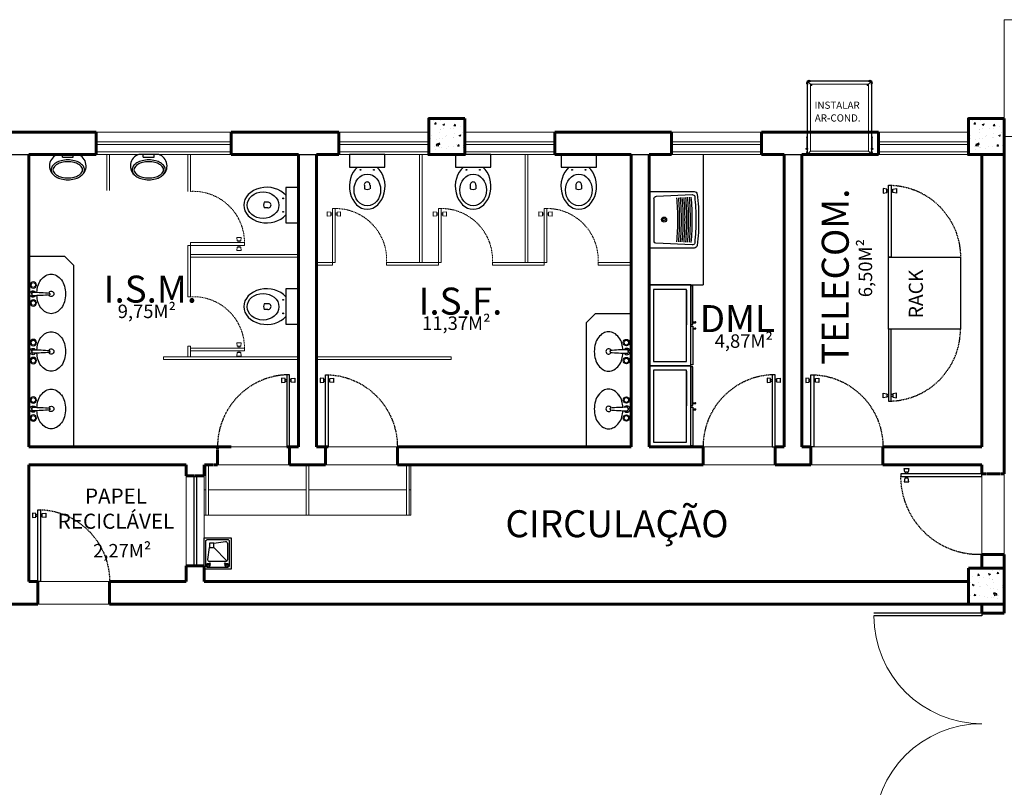
# Model space of a CAD drawing. Extents: x -78370 to 181491, y -70002 to 190391.
# Drawn here: x 145609 to 156559, y -2764 to 5774 of the extents above; entities that cross this region are included whole.
import ezdxf

# ---------------------------------------------------------------- set-up
doc = ezdxf.new("R2010")
doc.units = 0
doc.header["$LTSCALE"] = 10
doc.header["$MEASUREMENT"] = 0
doc.linetypes.add('HIDDEN', pattern=[0.375, 0.25, -0.125])
doc.linetypes.add('OCULTA2', pattern=[0.1875, 0.125, -0.0625])
doc.layers.get('0').update_dxf_attribs({"linetype": 'CONTINUOUS'})
for name, color, linetype, lineweight in [('A CONSTRUIR', 2, 'CONTINUOUS', 9), ('ALVENARIAS', 7, 'CONTINUOUS', 60), ('DIVISORIAS ENTRE SANITARIOS', 1, 'CONTINUOUS', 9), ('ESQUADRIAS', 1, 'CONTINUOUS', 25), ('L01', 8, 'CONTINUOUS', 9), ('L02', 2, 'CONTINUOUS', 20), ('LAY-OUT', 1, 'CONTINUOUS', 20), ('LOUÇAS E EQUIPAMENTOS', 1, 'CONTINUOUS', 25), ('SOLEIRAS', 15, 'CONTINUOUS', 13), ('TEXTOS', 30, 'CONTINUOUS', 25)]:
    doc.layers.add(name, color=color, linetype=linetype, lineweight=lineweight)
for name, color, linetype in [('EQUIPAMENTOS', 1, 'CONTINUOUS'), ('HACHURAS', 8, 'CONTINUOUS'), ('LAYOUT', 1, 'CONTINUOUS')]:
    doc.layers.add(name, color=color, linetype=linetype)
doc.styles.add('50-NORM', font='simplex.shx', dxfattribs={"height": 8})
doc.styles.add('Esc1-100_R120', font='arial.ttf', dxfattribs={"height": 30})
doc.styles.add('Esc1-100_R60', font='simplex.shx', dxfattribs={"height": 15})

# ---------------------------------------------------------------- blocks, each defined once
blk = doc.blocks.new('Porta90')
for p, q in [((-1.9, 85.8), (-5.9, 86.3)), ((-5.9, 86.3), (-5.9, 81.3)), ((-5.9, 81.3), (-1.9, 81.8)), ((-1.9, 81.8), (-1.9, 85.8)), ((-1.9, 84.8), (0, 84.8)), ((-1.9, 82.8), (0, 82.8)), ((4.9, 84.8), (3, 84.8)), ((4.9, 82.8), (3, 82.8)), ((4.9, 85.8), (8.9, 86.3)), ((4.9, 81.8), (4.9, 85.8)), ((8.9, 81.3), (4.9, 81.8)), ((8.9, 86.3), (8.9, 81.3))]:
    blk.add_line(p, q)
blk.add_lwpolyline([(0, 0), (0, 90), (3, 90), (3, 0)], close=True)
at = {"color": 8, "linetype": 'OCULTA2'}
blk.add_arc((3, 3), 87, 358.058, 90, dxfattribs=at)
blk = doc.blocks.new('Porta80H')
for p, q in [((-8.9, 76.3), (-8.9, 71.3)), ((-4.9, 75.8), (-8.9, 76.3)), ((-8.9, 71.3), (-4.9, 71.8)), ((-4.9, 71.8), (-4.9, 75.8)), ((-4.9, 74.8), (-3, 74.8)), ((-4.9, 72.8), (-3, 72.8)), ((1.9, 74.8), (0, 74.8)), ((1.9, 72.8), (0, 72.8)), ((1.9, 75.8), (5.9, 76.3)), ((1.9, 71.8), (1.9, 75.8)), ((5.9, 71.3), (1.9, 71.8)), ((5.9, 76.3), (5.9, 71.3))]:
    blk.add_line(p, q)
blk.add_lwpolyline([(0, 0), (0, 80), (-3, 80), (-3, 0)], close=True)
at = {"color": 8, "linetype": 'OCULTA2'}
blk.add_arc((0.1, 0), 80.1, 92.1894, 180, dxfattribs=at)
blk = doc.blocks.new('Porta60H')
for p, q in [((-8.9, 56.3), (-8.9, 51.3)), ((-4.9, 55.8), (-8.9, 56.3)), ((-4.9, 51.8), (-4.9, 55.8)), ((-4.9, 54.8), (-3, 54.8)), ((1.9, 54.8), (0, 54.8)), ((1.9, 55.8), (5.9, 56.3)), ((1.9, 51.8), (1.9, 55.8)), ((5.9, 56.3), (5.9, 51.3)), ((-8.9, 51.3), (-4.9, 51.8)), ((-4.9, 52.8), (-3, 52.8)), ((1.9, 52.8), (0, 52.8)), ((5.9, 51.3), (1.9, 51.8))]:
    blk.add_line(p, q)
blk.add_lwpolyline([(-3, 0), (-3, 60), (0, 60), (0, 0)], close=True)
at = {"color": 8, "linetype": 'OCULTA2'}
blk.add_arc((-3, 2.9), 57.1, 90, 182.9376, dxfattribs=at)
blk = doc.blocks.new('Bebedouro')
at = {"color": 8}
blk.add_line((11, 24), (25.4, 9.1), dxfattribs=at)
blk.add_lwpolyline([(0, 35), (30, 35), (30, 0), (0, 0)], close=True)
blk.add_lwpolyline([(4, 33), (26, 33, -0.414214), (28, 31), (28, 4, -0.414214), (26, 2), (4, 2, -0.414214), (2, 4), (2, 31, -0.414214)], format="xyb", close=True, dxfattribs=at)
blk.add_lwpolyline([(11, 29), (23.7, 30.7, -0.453592), (26, 28.7), (26, 10.5, -0.414214), (24, 8.5), (6.3, 8.5, -0.452334), (4.3, 10.8), (6, 24)], format="xyb", dxfattribs=at)
blk.add_lwpolyline([(6, 24), (11, 24), (11, 29), (6, 29)], close=True, dxfattribs=at)
for points in [[(6.4, 5.3), (7.1, 6), (6.4, 6.9), (5.6, 6.2)], [(23.6, 5.3), (22.9, 6), (23.6, 6.9), (24.4, 6.2)]]:
    blk.add_lwpolyline(points, dxfattribs=at)
for centre in [(4.5, 4.4), (25.5, 4.4)]:
    blk.add_circle(centre, 2.06)
for centre in [(4.5, 4.4), (25.5, 4.4)]:
    blk.add_circle(centre, 1.06, dxfattribs=at)
blk = doc.blocks.new('Lavat-embutir')
for p, q in [((0, 22.2), (-0.8, 22.2)), ((0, 22.2), (0.8, 22.2)), ((1, 2.2), (-1, 2.2)), ((0, 2.2), (1, 2.2))]:
    blk.add_line(p, q)
for centre in [(-10, 4), (10, 4)]:
    blk.add_circle(centre, 3.5)
for centre, radius, start, end in [((-5.2, 21), 17.4, 126.0274, 150.3366), ((-2, 16.6), 22.9, 106.7647, 126.0274), ((0.1, 9.6), 30.1, 90, 106.7647), ((0.1, 9.6), 30.1, 73.2353, 90), ((2.2, 16.6), 22.9, 53.9726, 73.2353), ((5.4, 21), 17.4, 29.6634, 53.9726), ((-10.1, 23.8), 11.8, 150.3366, 180), ((-10.1, 23.8), 11.8, 180, 209.6634), ((0.1, 23.8), 3, 289.9848, 246.8451), ((283, -2), 285, 175.161, 178.9463), ((-0.8, 22), 0.2, 90, 175.161), ((0.8, 22), 0.2, 4.839, 90), ((-282.9, -2), 285, 1.0537, 4.839), ((10.3, 23.8), 11.8, 360, 29.6634), ((10.3, 23.8), 11.8, 330.3366, 0), ((-5.2, 26.5), 17.4, 209.6634, 233.9726), ((-2, 30.9), 22.9, 233.9726, 253.2353), ((2.2, 30.9), 22.9, 286.7647, 306.0274), ((5.4, 26.5), 17.4, 306.0274, 330.3366), ((0.1, 37.9), 30.1, 253.2353, 266.3087), ((0, 3.5), 3.5, 122.653, 56.6751), ((-1, 3.2), 1, 178.9463, 270), ((1, 3.2), 1, 270, 1.0537), ((0.1, 37.9), 30.1, 273.3887, 286.7647)]:
    blk.add_arc(centre, radius, start, end)
at = {"layer": 'L01'}
for centre in [(-10, 4), (10, 4)]:
    blk.add_circle(centre, 2.4, dxfattribs=at)
blk = doc.blocks.new('Mictorio-PL')
for p, q in [((0, 11), (0, -11)), ((3, 6), (0, 6)), ((3, -6), (3, 6)), ((3, -6), (0, -6))]:
    blk.add_line(p, q)
for points in [[(17, 18.5, 0.1533), (13.1, 17.3, 0.106879), (9.2, 13.1, 0.073872), (6.9, 7.4, 0.060444), (6, 0, 0.060444), (6.9, -7.4, 0.073872), (9.2, -13.1, 0.106879), (13.1, -17.3, 0.1533), (17, -18.5, 0.1533), (20.9, -17.3, 0.106879), (24.8, -13.1, 0.073872), (27.1, -7.4, 0.060444), (28, 0, 0.060444), (27.1, 7.4, 0.073872), (24.8, 13.1, 0.106879), (20.9, 17.3, 0.1533)], [(17, 16.5, 0.1533), (14.3, 15.6, 0.106879), (10.9, 12.1, 0.073872), (8.8, 6.9, 0.060444), (8, 0, 0.060444), (8.8, -6.9, 0.073872), (10.9, -12.1, 0.106879), (14.3, -15.6, 0.1533), (17, -16.5, 0.1533), (19.7, -15.6, 0.106879), (23.1, -12.1, 0.073872), (25.2, -6.9, 0.060444), (26, 0, 0.060444), (25.2, 6.9, 0.073872), (23.1, 12.1, 0.106879), (19.7, 15.6, 0.1533)]]:
    blk.add_lwpolyline(points, format="xyb", close=True)
for centre, start, end in [((12.7, 7), 35.9913, 162.3827), ((12.7, -7), 197.6173, 324.0087)]:
    blk.add_arc(centre, 13.4, start, end)
blk = doc.blocks.new('VASO-ACP')
for p, q in [((-3.1, 34.1), (-3.1, 38.1)), ((3.2, 34.3), (3.2, 38.1))]:
    blk.add_line(p, q)
blk.add_lwpolyline([(-19.6, 0), (19.6, 0), (19.6, 14), (-19.6, 14)], close=True)
for centre in [(-7.5, 17), (7.5, 17)]:
    blk.add_circle(centre, 0.5)
for centre, radius, start, end in [((0.1, 31), 7.72, 66.3943, 113.8881), ((0.1, 33.6), 3.16, 171.9676, 12.3031)]:
    blk.add_arc(centre, radius, start, end)
blk.add_ellipse((0, 35.3), major_axis=(0, 25.5), ratio=0.77707, start_param=-2.561512, end_param=2.561512)
blk.add_ellipse((-0.1, 39.3), major_axis=(0, 17.6), ratio=0.840827)
blk = doc.blocks.new('TanqueP1')
for points in [[(0.502, -0.315), (0, -0.315), (0, 0.315), (0.502, 0.315, -0.3292), (0.536, 0.285, -0.03066), (0.55, 0, -0.03066), (0.536, -0.285, -0.335655), (0.501, -0.315)], [(0.519, 0, -0.028276), (0.507, -0.259, -0.343904), (0.478, -0.28), (0.074, -0.261, -0.23853), (0.055, -0.245), (0.055, 0.224, -0.582951), (0.083, 0.261), (0.478, 0.28, -0.343904), (0.507, 0.259, -0.028276), (0.519, 0)]]:
    blk.add_lwpolyline(points, format="xyb")
for radius in [0.0283, 0.0142]:
    blk.add_circle((0.166, 0.002), radius)
for centre, start, end in [((-1.975, 0.027), 359.331, 5.4342), ((-1.955, 0.027), 359.331, 5.4577), ((-1.935, 0.027), 359.331, 5.4811), ((-1.915, 0.027), 359.331, 5.5046), ((-1.895, 0.027), 359.331, 5.528), ((-1.875, 0.027), 359.331, 5.5515), ((-1.855, 0.027), 359.331, 5.5749), ((-1.835, 0.027), 359.331, 5.5984), ((-1.815, 0.027), 359.331, 5.6218), ((-1.975, -0.027), 354.5658, 0.669), ((-1.955, -0.027), 354.5423, 0.669), ((-1.935, -0.027), 354.5189, 0.669), ((-1.915, -0.027), 354.4954, 0.669), ((-1.895, -0.027), 354.472, 0.669), ((-1.875, -0.027), 354.4485, 0.669), ((-1.855, -0.027), 354.4251, 0.669), ((-1.835, -0.027), 354.4016, 0.669), ((-1.815, -0.027), 354.3782, 0.669)]:
    blk.add_arc(centre, 2.294, start, end)
blk = doc.blocks.new('Armário Modular Madeira-Estante')
at = {"layer": 'LAYOUT'}
for p, q in [((-6, -41.5), (-44.5, -41.5)), ((-49, -48.5), (-49, -51.5)), ((-48, -48.5), (-48, -51.5)), ((-42, -48.5), (-42, -51.5)), ((-41, -48.5), (-41, -51.5))]:
    blk.add_line(p, q, dxfattribs=at)
for points in [[(-90, -46.5), (0, -46.5), (0, 0), (-90, 0)], [(-85, -41.5), (-5, -41.5), (-5, -5), (-85, -5)], [(-89, -46.5), (-46, -46.5), (-46, -48.5), (-89, -48.5)], [(-1, -46.5), (-44, -46.5), (-44, -48.5), (-1, -48.5)]]:
    blk.add_lwpolyline(points, close=True, dxfattribs=at)
for centre in [(-48.5, -51.5), (-41.5, -51.5)]:
    blk.add_arc(centre, 0.5, 180, 0, dxfattribs=at)

msp = doc.modelspace()

# ---------------------------------------------------------------- hatches: boundary and pattern name
at = {"layer": 'L02'}
h = msp.add_hatch(dxfattribs=at)
h.set_pattern_fill('AR-CONC', color=256, scale=30, style=0)
h.set_pattern_definition([(50, (65513.5, -91657.98), (215.17805, -18.82564), [22.5, -247.5]), (355, (65513.5, -91657.98), (-41.6254, 225.65764), [18, -198]), (100.4514, (65531.42, -91659.55), (173.5528, 206.83186), [19.12206, -210.34263]), (46.1842, (65513.5, -91597.98), (320.1723, -49.6557), [33.75, -371.25]), (96.6356, (65540.17, -91602.12), (280.3988, 292.23536), [28.6831, -315.5139]), (351.1842, (65513.5, -91597.98), (280.3986, 292.2356), [27, -297]), (21, (65543.5, -91612.98), (179.07212, -120.78567), [22.5, -247.5]), (326, (65543.5, -91612.98), (72.9946, 217.545), [18, -198]), (71.4514, (65558.41, -91623.04), (252.0668, 96.75915), [19.12206, -210.34263]), (37.5, (65513.49, -91657.98), (3.647957, 99.868156), [0, -195.6, 0, -201, 0, -198.75]), (7.5, (65513.49, -91657.98), (78.92086, 118.32351), [0, -114.6, 0, -191.1, 0, -75.75]), (327.5, (65446.59, -91657.98), (160.14673, -6.76646), [0, -75, 0, -234, 0, -310.5]), (317.5, (65416.59, -91657.98), (174.95585, 30.0315), [0, -97.5, 0, -155.4, 0, -220.5])])
h.paths.add_polyline_path([(150558.93, 4674.28), (150158.93, 4674.28), (150158.93, 4274.28), (150558.93, 4274.28)])
h = msp.add_hatch(dxfattribs=at)
h.set_pattern_fill('AR-CONC', color=256, scale=30, style=0)
h.set_pattern_definition([(50, (71513.5, -91657.98), (215.17805, -18.82564), [22.5, -247.5]), (355, (71513.5, -91657.98), (-41.6254, 225.65764), [18, -198]), (100.4514, (71531.42, -91659.55), (173.5528, 206.83186), [19.12206, -210.34263]), (46.1842, (71513.5, -91597.98), (320.1723, -49.6557), [33.75, -371.25]), (96.6356, (71540.17, -91602.12), (280.3988, 292.23536), [28.6831, -315.5139]), (351.1842, (71513.5, -91597.98), (280.3986, 292.2356), [27, -297]), (21, (71543.5, -91612.98), (179.07212, -120.78567), [22.5, -247.5]), (326, (71543.5, -91612.98), (72.9946, 217.545), [18, -198]), (71.4514, (71558.41, -91623.04), (252.0668, 96.75915), [19.12206, -210.34263]), (37.5, (71513.49, -91657.98), (3.647957, 99.868156), [0, -195.6, 0, -201, 0, -198.75]), (7.5, (71513.49, -91657.98), (78.92086, 118.32351), [0, -114.6, 0, -191.1, 0, -75.75]), (327.5, (71446.59, -91657.98), (160.14673, -6.76646), [0, -75, 0, -234, 0, -310.5]), (317.5, (71416.59, -91657.98), (174.95585, 30.0315), [0, -97.5, 0, -155.4, 0, -220.5])])
h.paths.add_polyline_path([(156558.93, 4674.28), (156158.93, 4674.28), (156158.93, 4274.28), (156558.93, 4274.28)])
h = msp.add_hatch(dxfattribs=at)
h.set_pattern_fill('AR-CONC', color=256, scale=30, style=0)
h.set_pattern_definition([(130, (241204.36, -96657.98), (-215.17805, -18.82564), [22.5, -247.5]), (185, (241204.36, -96657.98), (41.6254, 225.65764), [18, -198]), (79.5486, (241186.43, -96659.55), (-173.5528, 206.83186), [19.12206, -210.34263]), (133.8158, (241204.36, -96597.98), (-320.1723, -49.6557), [33.75, -371.25]), (83.3644, (241177.68, -96602.12), (-280.3988, 292.23536), [28.6831, -315.5139]), (188.8158, (241204.36, -96597.98), (-280.3986, 292.2356), [27, -297]), (159, (241174.36, -96612.98), (-179.07212, -120.78567), [22.5, -247.5]), (214, (241174.36, -96612.98), (-72.9946, 217.545), [18, -198]), (108.5486, (241159.44, -96623.04), (-252.0668, 96.75915), [19.12206, -210.34263]), (142.5, (241204.36, -96657.98), (-3.647957, 99.868156), [0, -195.6, 0, -201, 0, -198.75]), (172.5, (241204.36, -96657.98), (-78.92086, 118.32351), [0, -114.6, 0, -191.1, 0, -75.75]), (212.5, (241271.26, -96657.98), (-160.14673, -6.76646), [0, -75, 0, -234, 0, -310.5]), (222.5, (241301.26, -96657.98), (-174.95585, 30.0315), [0, -97.5, 0, -155.4, 0, -220.5])])
h.paths.add_polyline_path([(156158.93, -325.72), (156558.93, -325.72), (156558.93, -725.72), (156158.93, -725.72)])

# ---------------------------------------------------------------- linework, layer by layer
at = {"layer": 'A CONSTRUIR'}
msp.add_line((156558.93, 5774.28), (159608.93, 5774.28), dxfattribs=at)
at = {"layer": 'ALVENARIAS'}
for p, q in [((146458.93, 4524.28), (145358.93, 4524.28)), ((146458.93, 4524.28), (146458.93, 4274.28)), ((147958.93, 4524.28), (147958.93, 4274.28)), ((149158.93, 4524.28), (149158.93, 4274.28)), ((151558.93, 4524.28), (151558.93, 4274.28)), ((146458.93, 4274.28), (145708.93, 4274.28)), ((156308.93, -175.72), (156308.93, -325.72)), ((156308.93, -175.72), (156558.93, -175.72)), ((156558.93, -175.72), (156558.93, -325.72)), ((156308.93, -825.72), (156308.93, -725.72)), ((156558.93, -825.72), (156558.93, -725.72)), ((156308.93, -825.72), (156558.93, -825.72))]:
    msp.add_line(p, q, dxfattribs=at)
at = {"layer": 'ALVENARIAS', "ltscale": 0.01}
for p, q in [((147958.93, 4524.28), (149158.93, 4524.28)), ((151558.93, 4524.28), (152858.93, 4524.28)), ((152858.93, 4524.28), (152858.93, 4274.28)), ((153858.93, 4524.28), (155158.93, 4524.28)), ((153858.93, 4524.28), (153858.93, 4274.28)), ((155158.93, 4524.28), (155158.93, 4274.28)), ((145708.93, 4274.28), (145708.93, 1024.28)), ((147958.93, 4274.28), (148708.93, 4274.28)), ((148708.93, 4274.28), (148708.93, 1024.28)), ((148908.93, 4274.28), (149158.93, 4274.28)), ((148908.93, 4274.28), (148908.93, 1024.28)), ((152408.93, 4274.28), (151558.93, 4274.28)), ((152408.93, 4274.28), (152408.93, 1024.28)), ((152608.93, 4274.28), (152608.93, 1024.28)), ((152858.93, 4274.28), (152608.93, 4274.28)), ((153858.93, 4274.28), (154108.93, 4274.28)), ((154108.93, 4274.28), (154108.93, 1024.28)), ((154308.93, 4274.28), (154308.93, 1024.28)), ((155158.93, 4274.28), (154308.93, 4274.28)), ((156308.93, 4274.28), (156308.93, 1024.28)), ((156558.93, 4274.28), (156558.93, 724.28)), ((147958.93, 1024.28), (145708.93, 1024.28)), ((148608.93, 1024.28), (148578.93, 1024.28)), ((148608.93, 1024.28), (148578.93, 1024.28)), ((148608.93, 1024.28), (148608.93, 824.28)), ((148708.93, 1024.28), (148608.93, 1024.28)), ((149038.93, 1024.28), (148908.93, 1024.28)), ((149008.93, 1024.28), (149008.93, 824.28)), ((149808.93, 1024.28), (149808.93, 824.28)), ((152408.93, 1024.28), (149808.93, 1024.28)), ((153208.93, 1024.28), (152608.93, 1024.28)), ((153208.93, 824.28), (153208.93, 1024.28)), ((154108.93, 1024.28), (154008.93, 1024.28)), ((154008.93, 824.28), (154008.93, 1024.28)), ((154408.93, 1024.28), (154308.93, 1024.28)), ((154408.93, 824.28), (154408.93, 1024.28)), ((156308.93, 1024.28), (155208.93, 1024.28)), ((155208.93, 824.28), (155208.93, 1024.28)), ((145708.93, 824.28), (145708.93, -475.72)), ((147458.93, 824.28), (145708.93, 824.28)), ((149008.93, 824.28), (148608.93, 824.28)), ((153208.93, 824.28), (149808.93, 824.28)), ((154408.93, 824.28), (154008.93, 824.28)), ((156308.93, 824.28), (155208.93, 824.28)), ((156308.93, 824.28), (156308.93, 724.28)), ((147458.93, -300.72), (147658.93, -300.72)), ((147458.93, -300.72), (147458.93, -475.72)), ((147658.93, -300.72), (147658.93, -475.72)), ((145708.93, -475.72), (145808.93, -475.72)), ((145808.93, -475.72), (145808.93, -725.72)), ((147458.93, -475.72), (146608.93, -475.72)), ((146608.93, -475.72), (146608.93, -725.72)), ((156158.93, -475.72), (147658.93, -475.72)), ((145408.93, -725.72), (145808.93, -725.72)), ((156158.93, -725.72), (146608.93, -725.72))]:
    msp.add_line(p, q, dxfattribs=at)
at = {"layer": 'ALVENARIAS', "linetype": 'HIDDEN', "ltscale": 0.01}
for p, q in [((147808.93, 1024.28), (147808.93, 824.28)), ((147458.93, 699.28), (147458.93, 824.28)), ((147808.93, 824.28), (147658.93, 824.28)), ((147658.93, 699.28), (147658.93, 824.28)), ((147658.93, 824.28), (147658.93, 749.28)), ((147458.93, 699.28), (147658.93, 699.28)), ((156308.93, 724.28), (156558.93, 724.28))]:
    msp.add_line(p, q, dxfattribs=at)
at = {"layer": 'ALVENARIAS'}
for points in [[(150558.93, 4674.28), (150158.93, 4674.28), (150158.93, 4274.28), (150558.93, 4274.28), (150558.93, 4674.28)], [(156558.93, 4674.28), (156158.93, 4674.28), (156158.93, 4274.28), (156558.93, 4274.28), (156558.93, 4674.28)], [(156158.93, -325.72), (156558.93, -325.72), (156558.93, -725.72), (156158.93, -725.72), (156158.93, -325.72)]]:
    msp.add_lwpolyline(points, dxfattribs=at)
at = {"layer": 'DIVISORIAS ENTRE SANITARIOS', "ltscale": 0.01}
for p, q in [((146578.93, 3874.28), (146578.93, 4274.28)), ((146608.93, 4274.28), (146608.93, 3874.28)), ((147478.93, 3864.28), (147478.93, 4274.28)), ((147508.93, 3864.28), (147508.93, 4274.28)), ((147478.93, 2692.62), (147478.93, 3264.28)), ((147508.93, 3264.28), (147478.93, 3264.28)), ((147508.93, 2692.62), (147508.93, 3264.28)), ((147508.93, 3164.28), (148708.93, 3164.28)), ((147508.93, 3134.28), (148708.93, 3134.28)), ((148908.93, 3074.28), (149088.93, 3074.28)), ((149688.93, 3074.28), (150266.43, 3074.28)), ((150866.43, 3074.28), (151441.43, 3074.28)), ((152041.43, 3074.28), (152106.43, 3074.28)), ((152041.43, 3074.28), (152408.93, 3074.28)), ((148908.93, 3044.28), (149088.93, 3044.28)), ((149688.93, 3044.28), (150266.43, 3044.28)), ((150866.43, 3044.28), (151441.43, 3044.28)), ((152041.43, 3044.28), (152408.93, 3044.28)), ((147478.93, 2692.62), (147508.93, 2692.62)), ((147478.93, 2024.28), (147478.93, 2142.62)), ((147478.93, 2142.62), (147508.93, 2142.62)), ((147508.93, 2024.28), (147508.93, 2142.62)), ((147208.93, 2024.28), (148708.93, 2024.28)), ((147208.93, 2024.28), (148708.93, 2024.28)), ((147208.93, 2024.28), (147208.93, 1994.28)), ((147208.93, 1994.28), (148708.93, 1994.28)), ((147208.93, 1994.28), (148708.93, 1994.28)), ((150408.93, 2024.28), (148908.93, 2024.28)), ((150308.93, 2024.28), (148908.93, 2024.28)), ((150408.93, 1994.28), (148908.93, 1994.28)), ((150308.93, 1994.28), (148908.93, 1994.28)), ((150408.93, 2024.28), (150408.93, 1994.28)), ((150408.93, 2024.28), (150408.93, 1994.28)), ((150408.93, 2024.28), (150408.93, 1994.28))]:
    msp.add_line(p, q, dxfattribs=at)
at = {"layer": 'DIVISORIAS ENTRE SANITARIOS'}
for p, q in [((150056.43, 3074.28), (150056.43, 4274.28)), ((150086.43, 3074.28), (150086.43, 4274.28)), ((151231.43, 3074.28), (151231.43, 4274.28)), ((151261.43, 3074.28), (151261.43, 4274.28)), ((149088.93, 3074.28), (149088.93, 3044.28)), ((149688.93, 3074.28), (149688.93, 3044.28)), ((150266.43, 3074.28), (150266.43, 3044.28)), ((150866.43, 3074.28), (150866.43, 3044.28)), ((151441.43, 3074.28), (151441.43, 3044.28)), ((152041.43, 3074.28), (152041.43, 3044.28))]:
    msp.add_line(p, q, dxfattribs=at)
at = {"layer": 'EQUIPAMENTOS'}
for p, q in [((153208.93, 4274.28), (153208.93, 2824.28)), ((145708.93, 3144.28), (146108.93, 3144.28)), ((146208.93, 3044.28), (146108.93, 3144.28)), ((146208.93, 3044.28), (146208.93, 1024.28)), ((152608.93, 2824.28), (153208.93, 2824.28)), ((151908.93, 2404.28), (152008.93, 2504.28)), ((152408.93, 2504.28), (152008.93, 2504.28)), ((151908.93, 2404.28), (151908.93, 1024.28))]:
    msp.add_line(p, q, dxfattribs=at)
at = {"layer": 'ESQUADRIAS'}
for p, q in [((147543.93, 699.28), (147543.93, -300.72)), ((147573.93, 699.28), (147573.93, -300.72)), ((156308.93, -825.72), (155108.93, -825.72)), ((156308.93, -855.72), (155108.93, -855.72)), ((156308.93, -825.72), (156308.93, -855.72))]:
    msp.add_line(p, q, dxfattribs=at)
at = {"layer": 'HACHURAS'}
for p, q in [((145508.93, 4274.28), (145708.93, 4274.28)), ((148708.93, 4274.28), (148908.93, 4274.28)), ((152408.93, 4274.28), (152608.93, 4274.28)), ((154108.93, 4274.28), (154308.93, 4274.28))]:
    msp.add_line(p, q, dxfattribs=at)
at = {"layer": 'L01'}
for p, q in [((154375.65, 5078.02), (154359.02, 5078.02)), ((154375.13, 5065.18), (154359.02, 5065.18)), ((154363.2, 5080.8), (154362.7, 5080.8)), ((154363.2, 5075.24), (154362.7, 5075.24)), ((154363.2, 5067.97), (154362.7, 5067.97)), ((154363.2, 5062.4), (154362.7, 5062.4)), ((154362.97, 5080.27), (154362.97, 5075.77)), ((154362.97, 5067.43), (154362.97, 5062.93)), ((154365.22, 5081.02), (154363.72, 5081.02)), ((154365.22, 5079.52), (154363.72, 5079.52)), ((154365.22, 5076.52), (154363.72, 5076.52)), ((154365.22, 5075.02), (154363.72, 5075.02)), ((154365.22, 5068.18), (154363.72, 5068.18)), ((154365.22, 5066.68), (154363.72, 5066.68)), ((154365.22, 5063.68), (154363.72, 5063.68)), ((154365.22, 5062.18), (154363.72, 5062.18)), ((154365.97, 5094.28), (154369.02, 5091.23)), ((154365.97, 5075.77), (154365.97, 5080.27)), ((154365.97, 5062.93), (154365.97, 5067.43)), ((155082.92, 5091.23), (154369.02, 5091.23)), ((154369.02, 5091.23), (154369.02, 4277.27)), ((154404.07, 5056.18), (154369.02, 5091.23)), ((154372.07, 5055.18), (154369.02, 5055.18)), ((154369.52, 5055.18), (154369.52, 4313.32)), ((154372.07, 5088.18), (154372.07, 5055.18)), ((154405.07, 5088.18), (154372.07, 5088.18)), ((154379.07, 5095.03), (154379.07, 5096.53)), ((154379.29, 5097.06), (154379.29, 5097.56)), ((154379.82, 5097.28), (154384.32, 5097.28)), ((154384.32, 5094.28), (154379.82, 5094.28)), ((154380.57, 5095.03), (154380.57, 5096.53)), ((154382.07, 5084.44), (154382.07, 5101.23)), ((154383.57, 5095.03), (154383.57, 5096.53)), ((154384.86, 5097.06), (154384.86, 5097.56)), ((154385.07, 5095.03), (154385.07, 5096.53)), ((154391.67, 5095.03), (154391.67, 5096.53)), ((154391.89, 5097.06), (154391.89, 5097.56)), ((154392.42, 5097.28), (154396.92, 5097.28)), ((154396.92, 5094.28), (154392.42, 5094.28)), ((154393.17, 5095.03), (154393.17, 5096.53)), ((154395.07, 5084.78), (154395.07, 5101.23)), ((154396.17, 5095.03), (154396.17, 5096.53)), ((154397.45, 5097.06), (154397.45, 5097.56)), ((154397.67, 5095.03), (154397.67, 5096.53)), ((155047.87, 5056.18), (154404.07, 5056.18)), ((154404.07, 5056.18), (154404.07, 4312.38)), ((154405.07, 5088.18), (154405.07, 5091.23)), ((155046.87, 5090.73), (154405.07, 5090.73)), ((154412.07, 5046.18), (154416.07, 5046.18)), ((154414.07, 5044.18), (154414.07, 5048.18)), ((155036.28, 5046.2), (155040.28, 5046.19)), ((155038.28, 5044.19), (155038.29, 5048.19)), ((155046.87, 5088.23), (155046.87, 5091.23)), ((155079.92, 5088.23), (155046.87, 5088.23)), ((155047.87, 5056.18), (155082.92, 5091.23)), ((155047.87, 4312.38), (155047.87, 5056.18)), ((155053.87, 5095.03), (155053.87, 5096.53)), ((155054.09, 5097.06), (155054.09, 5097.56)), ((155054.62, 5097.28), (155059.12, 5097.28)), ((155059.12, 5094.28), (155054.62, 5094.28)), ((155055.37, 5095.03), (155055.37, 5096.53)), ((155056.87, 5086.27), (155056.87, 5101.23)), ((155058.37, 5095.03), (155058.37, 5096.53)), ((155059.66, 5097.06), (155059.66, 5097.56)), ((155059.87, 5095.03), (155059.87, 5096.53)), ((155066.47, 5095.03), (155066.47, 5096.53)), ((155066.69, 5097.06), (155066.69, 5097.56)), ((155067.22, 5097.28), (155071.72, 5097.28)), ((155071.72, 5094.28), (155067.22, 5094.28)), ((155067.97, 5095.03), (155067.97, 5096.53)), ((155069.47, 5086.15), (155069.47, 5101.23)), ((155070.97, 5095.03), (155070.97, 5096.53)), ((155072.25, 5097.06), (155072.25, 5097.56)), ((155072.47, 5095.03), (155072.47, 5096.53)), ((155077.76, 5065.18), (155092.92, 5065.18)), ((155077.89, 5078.23), (155092.92, 5078.23)), ((155079.92, 5055.18), (155079.92, 5088.23)), ((155079.92, 5055.18), (155082.92, 5055.18)), ((155082.42, 4313.32), (155082.42, 5055.18)), ((155085.97, 5094.28), (155082.92, 5091.23)), ((155082.92, 4277.27), (155082.92, 5091.23)), ((155085.97, 5075.98), (155085.97, 5080.48)), ((155085.97, 5062.93), (155085.97, 5067.43)), ((155086.72, 5081.23), (155088.22, 5081.23)), ((155086.72, 5079.73), (155088.22, 5079.73)), ((155086.72, 5076.73), (155088.22, 5076.73)), ((155086.72, 5075.23), (155088.22, 5075.23)), ((155086.72, 5068.18), (155088.22, 5068.18)), ((155086.72, 5066.68), (155088.22, 5066.68)), ((155086.72, 5063.68), (155088.22, 5063.68)), ((155086.72, 5062.18), (155088.22, 5062.18)), ((155088.75, 5081.02), (155089.25, 5081.02)), ((155088.75, 5075.45), (155089.25, 5075.45)), ((155088.75, 5067.97), (155089.25, 5067.97)), ((155088.75, 5062.4), (155089.25, 5062.4)), ((155088.97, 5080.48), (155088.97, 5075.98)), ((155088.97, 5067.43), (155088.97, 5062.93)), ((146458.93, 4414.28), (147958.93, 4414.28)), ((146458.93, 4384.28), (147958.93, 4384.28)), ((149158.93, 4414.28), (150158.93, 4414.28)), ((149158.93, 4384.28), (150158.93, 4384.28)), ((150558.93, 4414.28), (151558.93, 4414.28)), ((150558.93, 4384.28), (151558.93, 4384.28)), ((152858.93, 4414.28), (153858.93, 4414.28)), ((152858.93, 4384.28), (153858.93, 4384.28)), ((154372.28, 4466.56), (154356.17, 4466.56)), ((154363.02, 4466.56), (154363.02, 4325.08)), ((155081.1, 4466.56), (155096.27, 4466.56)), ((155089.02, 4466.56), (155089.02, 4325.08)), ((155158.93, 4414.28), (156158.93, 4414.28)), ((155158.93, 4384.28), (156158.93, 4384.28)), ((146458.93, 4304.28), (147958.93, 4304.28)), ((149158.93, 4304.28), (150158.93, 4304.28)), ((150558.93, 4304.28), (151558.93, 4304.28)), ((152858.93, 4304.28), (153858.93, 4304.28)), ((154377.97, 4337.18), (154348.62, 4337.18)), ((154358.39, 4341.82), (154357.56, 4341.82)), ((154358.39, 4332.55), (154357.56, 4332.55)), ((154358.02, 4333.43), (154358.02, 4340.93)), ((154375.37, 4303.32), (154359.02, 4303.32)), ((154375.37, 4290.32), (154359.02, 4290.32)), ((154361.77, 4342.18), (154359.27, 4342.18)), ((154361.77, 4339.68), (154359.27, 4339.68)), ((154361.77, 4334.68), (154359.27, 4334.68)), ((154361.77, 4332.18), (154359.27, 4332.18)), ((154363.2, 4305.93), (154362.7, 4305.93)), ((154363.2, 4300.37), (154362.7, 4300.37)), ((154363.2, 4293.1), (154362.7, 4293.1)), ((154363.2, 4287.54), (154362.7, 4287.54)), ((154362.97, 4305.4), (154362.97, 4300.9)), ((154362.97, 4292.57), (154362.97, 4288.07)), ((154363.02, 4340.93), (154363.02, 4333.43)), ((154365.97, 4325.08), (154363.02, 4325.08)), ((154365.22, 4306.15), (154363.72, 4306.15)), ((154365.22, 4304.65), (154363.72, 4304.65)), ((154365.22, 4301.65), (154363.72, 4301.65)), ((154365.22, 4300.15), (154363.72, 4300.15)), ((154365.22, 4293.32), (154363.72, 4293.32)), ((154365.22, 4291.82), (154363.72, 4291.82)), ((154365.22, 4288.82), (154363.72, 4288.82)), ((154365.22, 4287.32), (154363.72, 4287.32)), ((154365.97, 4300.9), (154365.97, 4305.4)), ((154365.97, 4288.07), (154365.97, 4292.57)), ((154365.97, 4274.28), (154369.02, 4277.27)), ((154371.97, 4313.32), (154369.02, 4313.32)), ((154404.07, 4312.38), (154369.02, 4277.27)), ((154369.02, 4277.27), (155082.92, 4277.27)), ((154371.97, 4280.22), (154371.97, 4313.32)), ((154371.97, 4280.22), (154405.07, 4280.22)), ((154378.97, 4273.53), (154378.97, 4272.03)), ((154379.19, 4271.5), (154379.19, 4271.01)), ((154379.72, 4274.28), (154384.22, 4274.28)), ((154384.22, 4271.28), (154379.72, 4271.28)), ((154380.47, 4273.53), (154380.47, 4272.03)), ((154381.97, 4283.4), (154381.97, 4267.05)), ((154383.47, 4273.53), (154383.47, 4272.03)), ((154384.76, 4271.5), (154384.76, 4271.01)), ((154384.97, 4273.53), (154384.97, 4272.03)), ((154392.07, 4273.53), (154392.07, 4272.03)), ((154392.29, 4271.5), (154392.29, 4271.01)), ((154392.82, 4274.28), (154397.32, 4274.28)), ((154397.32, 4271.28), (154392.82, 4271.28)), ((154393.57, 4273.53), (154393.57, 4272.03)), ((154395.07, 4283.62), (154395.07, 4267.27)), ((154396.57, 4273.53), (154396.57, 4272.03)), ((154397.86, 4271.5), (154397.86, 4271.01)), ((154398.07, 4273.53), (154398.07, 4272.03)), ((154404.07, 4312.38), (155047.87, 4312.38)), ((154405.07, 4280.22), (154405.07, 4277.27)), ((154405.07, 4277.77), (155046.87, 4277.77)), ((155046.87, 4280.32), (155079.87, 4280.32)), ((155046.87, 4280.32), (155046.87, 4277.27)), ((155047.87, 4312.38), (155082.92, 4277.27)), ((155053.87, 4273.53), (155053.87, 4272.03)), ((155054.09, 4271.5), (155054.09, 4271.01)), ((155054.62, 4274.28), (155059.12, 4274.28)), ((155059.12, 4271.28), (155054.62, 4271.28)), ((155055.37, 4273.53), (155055.37, 4272.03)), ((155056.87, 4284.47), (155056.87, 4267.27)), ((155058.37, 4273.53), (155058.37, 4272.03)), ((155059.66, 4271.5), (155059.66, 4271.01)), ((155059.87, 4273.53), (155059.87, 4272.03)), ((155066.55, 4273.53), (155066.55, 4272.03)), ((155066.77, 4271.5), (155066.77, 4271.01)), ((155067.3, 4274.28), (155071.8, 4274.28)), ((155071.8, 4271.28), (155067.3, 4271.28)), ((155068.05, 4273.53), (155068.05, 4272.03)), ((155069.55, 4284.61), (155069.55, 4267.27)), ((155071.05, 4273.53), (155071.05, 4272.03)), ((155072.33, 4271.5), (155072.33, 4271.01)), ((155072.55, 4273.53), (155072.55, 4272.03)), ((155073.97, 4337.18), (155098.32, 4337.18)), ((155075.74, 4290.32), (155092.92, 4290.32)), ((155076.29, 4303.32), (155092.92, 4303.32)), ((155079.87, 4280.32), (155079.87, 4313.32)), ((155079.87, 4313.32), (155082.92, 4313.32)), ((155085.97, 4274.28), (155082.92, 4277.27)), ((155085.97, 4325.08), (155089.02, 4325.08)), ((155085.97, 4301.07), (155085.97, 4305.57)), ((155085.97, 4288.07), (155085.97, 4292.57)), ((155086.72, 4306.32), (155088.22, 4306.32)), ((155086.72, 4304.82), (155088.22, 4304.82)), ((155086.72, 4301.82), (155088.22, 4301.82)), ((155086.72, 4300.32), (155088.22, 4300.32)), ((155086.72, 4293.32), (155088.22, 4293.32)), ((155086.72, 4291.82), (155088.22, 4291.82)), ((155086.72, 4288.82), (155088.22, 4288.82)), ((155086.72, 4287.32), (155088.22, 4287.32)), ((155088.75, 4306.1), (155089.25, 4306.1)), ((155088.75, 4300.54), (155089.25, 4300.54)), ((155088.75, 4293.1), (155089.25, 4293.1)), ((155088.75, 4287.54), (155089.25, 4287.54)), ((155088.97, 4305.57), (155088.97, 4301.07)), ((155088.97, 4292.57), (155088.97, 4288.07)), ((155089.02, 4340.93), (155089.02, 4333.43)), ((155090.27, 4342.18), (155092.77, 4342.18)), ((155090.27, 4339.68), (155092.77, 4339.68)), ((155090.27, 4334.68), (155092.77, 4334.68)), ((155090.27, 4332.18), (155092.77, 4332.18)), ((155093.66, 4341.82), (155094.49, 4341.82)), ((155093.66, 4332.55), (155094.49, 4332.55)), ((155094.02, 4333.43), (155094.02, 4340.93)), ((155158.93, 4304.28), (156158.93, 4304.28))]:
    msp.add_line(p, q, dxfattribs=at)
at = {"layer": 'L01', "linetype": 'HIDDEN'}
for p, q in [((156483.93, -371.6), (156483.93, -388.64)), ((156233.93, -624.19), (156233.93, -632.52))]:
    msp.add_line(p, q, dxfattribs=at)
at = {"layer": 'L01'}
msp.add_lwpolyline([(154365.97, 4274.28), (155085.97, 4274.28), (155085.97, 5094.28), (154365.97, 5094.28)], close=True, dxfattribs=at)
for centre in [(154414.07, 5046.18), (155038.28, 5046.19)]:
    msp.add_circle(centre, 4, dxfattribs=at)
for centre, radius, start, end in [((154362.7, 5078.02), 2.78, 90, 270), ((154362.7, 5065.18), 2.78, 90, 270), ((154363.72, 5080.27), 0.75, 90, 270), ((154364.85, 5078.02), 1.87, 126.869898, 233.130102), ((154363.72, 5075.77), 0.75, 90, 270), ((154363.72, 5067.43), 0.75, 90, 270), ((154364.85, 5065.18), 1.87, 126.869898, 233.130102), ((154363.72, 5062.93), 0.75, 90, 270), ((154365.22, 5080.27), 0.75, 270, 90), ((154364.1, 5078.02), 1.87, 306.869898, 53.130102), ((154365.22, 5075.77), 0.75, 270, 90), ((154365.22, 5067.43), 0.75, 270, 90), ((154364.1, 5065.18), 1.87, 306.869898, 53.130102), ((154365.22, 5062.93), 0.75, 270, 90), ((154379.82, 5096.53), 0.75, 0, 180), ((154379.82, 5095.03), 0.75, 180, 0), ((154382.07, 5097.56), 2.78, 0, 180), ((154382.07, 5095.41), 1.87, 36.869898, 143.130102), ((154382.07, 5096.16), 1.87, 216.869898, 323.130102), ((154384.32, 5096.53), 0.75, 0, 180), ((154384.32, 5095.03), 0.75, 180, 0), ((154392.42, 5096.53), 0.75, 0, 180), ((154392.42, 5095.03), 0.75, 180, 0), ((154394.67, 5097.56), 2.78, 0, 180), ((154394.67, 5095.41), 1.87, 36.869898, 143.130102), ((154394.67, 5096.16), 1.87, 216.869898, 323.130102), ((154396.92, 5096.53), 0.75, 0, 180), ((154396.92, 5095.03), 0.75, 180, 0), ((155054.62, 5096.53), 0.75, 0, 180), ((155054.62, 5095.03), 0.75, 180, 0), ((155056.87, 5097.56), 2.78, 0, 180), ((155056.87, 5095.41), 1.87, 36.869898, 143.130102), ((155056.87, 5096.16), 1.87, 216.869898, 323.130102), ((155059.12, 5096.53), 0.75, 0, 180), ((155059.12, 5095.03), 0.75, 180, 0), ((155067.22, 5096.53), 0.75, 0, 180), ((155067.22, 5095.03), 0.75, 180, 0), ((155069.47, 5097.56), 2.78, 0, 180), ((155069.47, 5095.41), 1.87, 36.869898, 143.130102), ((155069.47, 5096.16), 1.87, 216.869898, 323.130102), ((155071.72, 5096.53), 0.75, 0, 180), ((155071.72, 5095.03), 0.75, 180, 0), ((155086.72, 5080.48), 0.75, 90, 270), ((155087.85, 5078.23), 1.87, 126.869898, 233.130102), ((155086.72, 5075.98), 0.75, 90, 270), ((155086.72, 5067.43), 0.75, 90, 270), ((155087.85, 5065.18), 1.87, 126.869898, 233.130102), ((155086.72, 5062.93), 0.75, 90, 270), ((155088.22, 5080.48), 0.75, 270, 90), ((155087.1, 5078.23), 1.87, 306.869898, 53.130102), ((155088.22, 5075.98), 0.75, 270, 90), ((155088.22, 5067.43), 0.75, 270, 90), ((155087.1, 5065.18), 1.87, 306.869898, 53.130102), ((155088.22, 5062.93), 0.75, 270, 90), ((155089.25, 5078.23), 2.78, 270, 90), ((155089.25, 5065.18), 2.78, 270, 90), ((154357.56, 4337.18), 4.64, 90, 270), ((154359.27, 4340.93), 1.25, 90, 270), ((154361.15, 4337.18), 3.12, 126.869898, 233.130102), ((154359.27, 4333.43), 1.25, 90, 270), ((154362.7, 4303.15), 2.78, 90, 270), ((154362.7, 4290.32), 2.78, 90, 270), ((154361.77, 4340.93), 1.25, 270, 90), ((154359.9, 4337.18), 3.12, 306.869898, 53.130102), ((154361.77, 4333.43), 1.25, 270, 90), ((154363.72, 4305.4), 0.75, 90, 270), ((154364.85, 4303.15), 1.87, 126.869898, 233.130102), ((154363.72, 4300.9), 0.75, 90, 270), ((154363.72, 4292.57), 0.75, 90, 270), ((154364.85, 4290.32), 1.87, 126.869898, 233.130102), ((154363.72, 4288.07), 0.75, 90, 270), ((154365.22, 4305.4), 0.75, 270, 90), ((154364.1, 4303.15), 1.87, 306.869898, 53.130102), ((154365.22, 4300.9), 0.75, 270, 90), ((154365.22, 4292.57), 0.75, 270, 90), ((154364.1, 4290.32), 1.87, 306.869898, 53.130102), ((154365.22, 4288.07), 0.75, 270, 90), ((154379.72, 4273.53), 0.75, 0, 180), ((154379.72, 4272.03), 0.75, 180, 0), ((154381.97, 4271.01), 2.78, 180, 0), ((154381.97, 4272.41), 1.87, 36.869898, 143.130102), ((154381.97, 4273.16), 1.87, 216.869898, 323.130102), ((154384.22, 4273.53), 0.75, 0, 180), ((154384.22, 4272.03), 0.75, 180, 0), ((154392.82, 4273.53), 0.75, 0, 180), ((154392.82, 4272.03), 0.75, 180, 0), ((154395.07, 4271.01), 2.78, 180, 0), ((154395.07, 4272.41), 1.87, 36.869898, 143.130102), ((154395.07, 4273.16), 1.87, 216.869898, 323.130102), ((154397.32, 4273.53), 0.75, 0, 180), ((154397.32, 4272.03), 0.75, 180, 0), ((155054.62, 4273.53), 0.75, 0, 180), ((155054.62, 4272.03), 0.75, 180, 0), ((155056.87, 4271.01), 2.78, 180, 0), ((155056.87, 4272.41), 1.87, 36.869898, 143.130102), ((155056.87, 4273.16), 1.87, 216.869898, 323.130102), ((155059.12, 4273.53), 0.75, 0, 180), ((155059.12, 4272.03), 0.75, 180, 0), ((155067.3, 4273.53), 0.75, 0, 180), ((155067.3, 4272.03), 0.75, 180, 0), ((155069.55, 4271.01), 2.78, 180, 0), ((155069.55, 4272.41), 1.87, 36.869898, 143.130102), ((155069.55, 4273.16), 1.87, 216.869898, 323.130102), ((155071.8, 4273.53), 0.75, 0, 180), ((155071.8, 4272.03), 0.75, 180, 0), ((155086.72, 4305.57), 0.75, 90, 270), ((155087.85, 4303.32), 1.87, 126.869898, 233.130102), ((155086.72, 4301.07), 0.75, 90, 270), ((155086.72, 4292.57), 0.75, 90, 270), ((155087.85, 4290.32), 1.87, 126.869898, 233.130102), ((155086.72, 4288.07), 0.75, 90, 270), ((155088.22, 4305.57), 0.75, 270, 90), ((155087.1, 4303.32), 1.87, 306.869898, 53.130102), ((155088.22, 4301.07), 0.75, 270, 90), ((155088.22, 4292.57), 0.75, 270, 90), ((155087.1, 4290.32), 1.87, 306.869898, 53.130102), ((155088.22, 4288.07), 0.75, 270, 90), ((155090.27, 4340.93), 1.25, 90, 270), ((155092.15, 4337.18), 3.12, 126.869898, 233.130102), ((155090.27, 4333.43), 1.25, 90, 270), ((155089.25, 4303.32), 2.78, 270, 90), ((155089.25, 4290.32), 2.78, 270, 90), ((155092.77, 4340.93), 1.25, 270, 90), ((155090.9, 4337.18), 3.12, 306.869898, 53.130102), ((155092.77, 4333.43), 1.25, 270, 90), ((155094.49, 4337.18), 4.64, 270, 90), ((156308.93, -855.72), 1200, 180, 270), ((156308.93, -3255.72), 1200, 90, 180)]:
    msp.add_arc(centre, radius, start, end, dxfattribs=at)
at = {"layer": 'L02'}
for p, q in [((156558.93, 5774.28), (156558.93, 4474.28)), ((157808.93, 4474.28), (156558.93, 4474.28)), ((147678.93, 824.28), (147678.93, 264.28)), ((147708.93, 824.28), (147708.93, 264.28)), ((148793.93, 824.28), (148793.93, 264.28)), ((148823.93, 824.28), (148823.93, 264.28)), ((149908.93, 824.28), (149908.93, 264.28)), ((149938.93, 824.28), (149938.93, 264.28)), ((149958.93, 824.28), (149958.93, 264.28)), ((147658.93, 544.28), (147678.93, 544.28)), ((147708.93, 544.28), (148793.93, 544.28)), ((148823.93, 544.28), (149908.93, 544.28)), ((149938.93, 544.28), (149958.93, 544.28)), ((147658.93, 264.28), (149958.93, 264.28))]:
    msp.add_line(p, q, dxfattribs=at)
at = {"layer": 'L02', "ltscale": 0.01}
for p, q in [((149158.93, 4524.28), (150158.93, 4524.28)), ((150558.93, 4524.28), (151558.93, 4524.28)), ((152858.93, 4524.28), (153858.93, 4524.28)), ((155158.93, 4524.28), (156158.93, 4524.28)), ((149158.93, 4274.28), (150158.93, 4274.28)), ((150558.93, 4274.28), (151558.93, 4274.28)), ((152858.93, 4274.28), (153858.93, 4274.28)), ((155158.93, 4274.28), (156158.93, 4274.28)), ((147458.93, 699.28), (147458.93, -300.72)), ((147658.93, 699.28), (147658.93, -300.72))]:
    msp.add_line(p, q, dxfattribs=at)
at = {"layer": 'L02'}
msp.add_lwpolyline([(147958.93, 4274.28), (147958.93, 4524.28), (146458.93, 4524.28), (146458.93, 4274.28)], close=True, dxfattribs=at)
at = {"layer": 'LAYOUT'}
msp.add_lwpolyline([(155271.19, 2332.6), (155271.19, 3132.6), (156071.19, 3132.6), (156071.19, 2332.6)], close=True, dxfattribs=at)
at = {"layer": 'SOLEIRAS'}
for p, q in [((147808.93, 1024.28), (148609.51, 1024.28)), ((149008.93, 1024.28), (149808.93, 1024.28)), ((153208.93, 1024.28), (154009.51, 1024.28)), ((154408.93, 1024.28), (155208.93, 1024.28)), ((147808.93, 824.28), (148608.93, 824.28)), ((149008.93, 824.28), (149808.93, 824.28)), ((153208.93, 824.28), (154008.93, 824.28)), ((154408.93, 824.28), (155208.93, 824.28)), ((156308.93, -175.72), (156308.93, 724.28)), ((156558.93, -175.72), (156558.93, 724.28)), ((145808.93, -475.72), (146608.93, -475.72)), ((145808.93, -725.72), (146608.93, -725.72))]:
    msp.add_line(p, q, dxfattribs=at)

# ---------------------------------------------------------------- block references
at = {"layer": 'DIVISORIAS ENTRE SANITARIOS', "ltscale": 0.01, "xscale": 10, "yscale": 10, "zscale": 10, "rotation": 270}
for p in [(147508.93, 3264.28), (147508.93, 2092.62)]:
    msp.add_blockref('Porta60H', p, dxfattribs=at)
at = {"layer": 'DIVISORIAS ENTRE SANITARIOS', "xscale": -10, "yscale": 10, "zscale": 10}
for p in [(149088.93, 3074.28), (150266.43, 3074.28), (151441.43, 3074.28)]:
    msp.add_blockref('Porta60H', p, dxfattribs=at)
at = {"layer": 'EQUIPAMENTOS', "yscale": 10, "zscale": 10}
for name, p, xscale, rotation in [('VASO-ACP', (149473.93, 4274.28), 10, 180), ('VASO-ACP', (150651.43, 4274.28), 10, 180), ('VASO-ACP', (151826.43, 4274.28), 10, 180), ('VASO-ACP', (148708.93, 3712.14), 10, 90), ('Lavat-embutir', (145721.4, 2723.32), -10, 270), ('VASO-ACP', (148708.93, 2582.93), 10, 90), ('Lavat-embutir', (145721.4, 2083.32), -10, 270), ('Lavat-embutir', (152396.45, 2083.32), 10, 90), ('Lavat-embutir', (145721.4, 1443.32), -10, 270), ('Lavat-embutir', (152396.45, 1443.32), 10, 90)]:
    msp.add_blockref(name, p, dxfattribs=dict(at, xscale=xscale, rotation=rotation))
at = {"layer": 'EQUIPAMENTOS'}
for name, p, xscale, yscale, zscale in [('TanqueP1', (152608.93, 3549.28), 1000, 1000, 1000), ('Bebedouro', (147658.93, -337.36), 10, 10, 10)]:
    msp.add_blockref(name, p, dxfattribs=dict(at, xscale=xscale, yscale=yscale, zscale=zscale))
at = {"layer": 'ESQUADRIAS', "yscale": 10, "zscale": 10}
for p, xscale in [((148608.93, 1024.28), 10), ((149008.93, 1024.28), -10), ((154008.93, 1024.28), 10), ((154408.93, 1024.28), -10), ((145808.93, -475.72), -10)]:
    msp.add_blockref('Porta80H', p, dxfattribs=dict(at, xscale=xscale))
at = {"layer": 'ESQUADRIAS', "xscale": -10, "yscale": 10, "zscale": 10, "rotation": 90}
msp.add_blockref('Porta90', (156308.93, 724.28), dxfattribs=at)
at = {"layer": 'LAY-OUT', "xscale": 10, "yscale": 10, "zscale": 10, "rotation": 90}
for p in [(152608.93, 2824.28), (152608.93, 1924.28)]:
    msp.add_blockref('Armário Modular Madeira-Estante', p, dxfattribs=at)
at = {"layer": 'LAYOUT', "xscale": -10, "yscale": 10, "zscale": 10}
msp.add_blockref('Porta80H', (155271.19, 3132.6), dxfattribs=at)
at = {"layer": 'LAYOUT', "xscale": 10, "yscale": 10, "zscale": 10, "rotation": 180}
msp.add_blockref('Porta80H', (155271.19, 2332.6), dxfattribs=at)
at = {"layer": 'LOUÇAS E EQUIPAMENTOS', "xscale": 10, "yscale": 10, "zscale": 10, "rotation": 270}
for p in [(146143.93, 4274.28), (147043.93, 4274.28)]:
    msp.add_blockref('Mictorio-PL', p, dxfattribs=at)

# ---------------------------------------------------------------- texts
at = {"layer": 'TEXTOS', "style": '50-NORM'}
for s, p in [('INSTALAR', (154448.5, 4783.17)), ('AR-COND.', (154451.73, 4641.07))]:
    msp.add_text(s, height=80, dxfattribs=at).set_placement(p)
at = {"layer": 'TEXTOS', "rotation": 90}
for s, insert, char_height, width, attachment_point, style in [('TELECOM.', (154528.95, 1935.38), 300, 14698.509, 1, 'Esc1-100_R120'), ('6,50M²', (154939.24, 3011.45), 150, 9307.8, 2, 'Esc1-100_R60'), ('RACK', (155703.28, 2723.92), 157.5, 3153.9072, 8, 'Esc1-100_R60')]:
    msp.add_mtext(s, dxfattribs=dict(at, insert=insert, char_height=char_height, width=width, attachment_point=attachment_point, style=style))
at = {"layer": 'TEXTOS'}
for s, insert, char_height, width, attachment_point, style in [('I.S.M.', (146543.4, 2927.55), 300, 14698.509, 1, 'Esc1-100_R120'), ('I.S.F.', (150045.52, 2794.22), 300, 14698.509, 1, 'Esc1-100_R120'), ('9,75M²', (147023.13, 2605.48), 150, 9307.8, 2, 'Esc1-100_R60'), ('DML', (153172.08, 2599.85), 300, 14698.509, 1, 'Esc1-100_R120'), ('11,37M²', (150464.96, 2473.77), 150, 9307.8, 2, 'Esc1-100_R60'), ('4,87M²', (153661.96, 2274.63), 150, 9307.8, 2, 'Esc1-100_R60'), ('PAPEL\\PRECICLÁVEL', (146679.78, 559.89), 168, 8231.1651, 2, 'Esc1-100_R120'), ('CIRCULAÇÃO', (151010.7, 318.01), 300, 14698.509, 1, 'Esc1-100_R120'), ('2,27M²', (146748.87, -57.17), 150, 9307.8, 2, 'Esc1-100_R60')]:
    msp.add_mtext(s, dxfattribs=dict(at, insert=insert, char_height=char_height, width=width, attachment_point=attachment_point, style=style))

doc.saveas('drawing.dxf')
